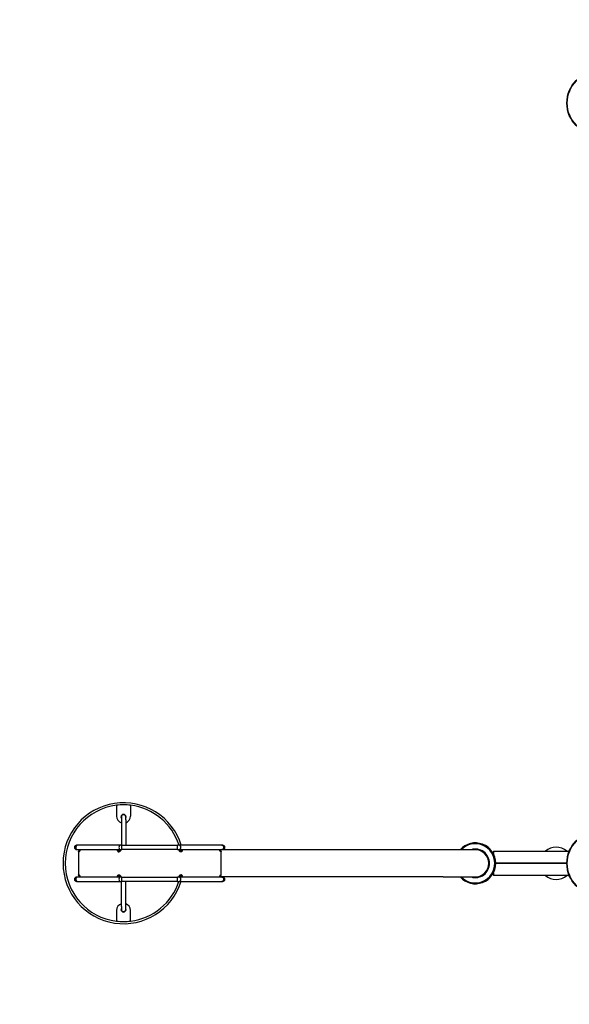
# Model space of a CAD drawing. Units: millimetres. Extents: x -4847 to 14868, y -2710 to 18153.
# Drawn here: x -2077 to -1054, y 5445 to 7276 of the extents above; entities that cross this region are included whole.
import ezdxf

# ---------------------------------------------------------------- set-up
doc = ezdxf.new("R2010")
doc.units = ezdxf.units.MM
doc.header["$LTSCALE"] = 700
for name, color, linetype in [('HAGS-Dim Plan', 7, 'Continuous'), ('HAGS-EN1176 Falling Space', 30, 'Continuous'), ('HAGS-Plan', 7, 'Continuous')]:
    doc.layers.add(name, color=color, linetype=linetype)
doc.styles.get("Standard").update_dxf_attribs({"font": 'arial.ttf', "height": 300})
doc.dimstyles.new('HAGS - Dim Plan', dxfattribs={"dimtxt": 300, "dimasz": 200, "dimexe": 1.25, "dimexo": 0.625, "dimgap": 150, "dimtad": 0, "dimlfac": 0.001, "dimrnd": 0.05, "dimzin": 1, "dimdsep": 46, "dimtxsty": 'Standard', "dimcen": 0.1, "dimse1": 1, "dimse2": 1, "dimclrd": 1, "dimadec": 0, "dimazin": 0, "dimtfac": 1, "dimtmove": 0, "dimatfit": 3, "dimfxl": 1, "dimarcsym": 0})

# ---------------------------------------------------------------- blocks, each defined once
blk = doc.blocks.new('*D350')
at = {"layer": 'Defpoints', "color": 0, "transparency": 16777216}
for p in [(-3962.1, 15293.2), (12999.5, 15293.2), (73.4, -704.8)]:
    blk.add_point(p, dxfattribs=at)
at = {"layer": 'HAGS-Dim Plan', "color": 1, "lineweight": -2, "transparency": 16777216}
for p, q in [((-3962.1, 15093.2), (-3962.1, 8106.8)), ((-3962.1, -504.8), (-3962.1, 6481.6))]:
    blk.add_line(p, q, dxfattribs=at)
at = {"layer": 'HAGS-Dim Plan', "color": 1, "transparency": 16777216}
for points in [[(-3995.5, 15093.2), (-3928.8, 15093.2), (-3962.1, 15293.2)], [(-3995.5, -504.8), (-3928.8, -504.8), (-3962.1, -704.8)]]:
    blk.add_solid(points, dxfattribs=at)
at = {"layer": 'HAGS-Dim Plan', "color": 0, "transparency": 16777216, "insert": (-3962.1, 7294.2), "char_height": 300, "attachment_point": 5, "rotation": 90}
blk.add_mtext('16.00m', dxfattribs=at)
blk = doc.blocks.new('*D351')
at = {"layer": 'Defpoints', "color": 0, "transparency": 16777216}
for p in [(-4650.4, 16818.4), (12994.3, 16818.4), (6994.3, -2199.6)]:
    blk.add_point(p, dxfattribs=at)
at = {"layer": 'HAGS-Dim Plan', "color": 1, "lineweight": -2, "transparency": 16777216}
for p, q in [((-4650.4, 16618.4), (-4650.4, 8122)), ((-4650.4, -1999.6), (-4650.4, 6496.8))]:
    blk.add_line(p, q, dxfattribs=at)
at = {"layer": 'HAGS-Dim Plan', "color": 1, "transparency": 16777216}
for points in [[(-4683.8, 16618.4), (-4617.1, 16618.4), (-4650.4, 16818.4)], [(-4683.8, -1999.6), (-4617.1, -1999.6), (-4650.4, -2199.6)]]:
    blk.add_solid(points, dxfattribs=at)
at = {"layer": 'HAGS-Dim Plan', "color": 0, "transparency": 16777216, "insert": (-4650.4, 7309.4), "char_height": 300, "attachment_point": 5, "rotation": 90}
blk.add_mtext('19.00m', dxfattribs=at)
blk = doc.blocks.new('*D352')
at = {"layer": 'Defpoints', "color": 0, "transparency": 16777216}
for p in [(13335.4, 17396), (13335.4, 14732.2), (-1996.4, 5708)]:
    blk.add_point(p, dxfattribs=at)
at = {"layer": 'HAGS-Dim Plan', "color": 1, "lineweight": -2, "transparency": 16777216}
for p, q in [((-1796.4, 17396), (4856.9, 17396)), ((13135.4, 17396), (6482.1, 17396))]:
    blk.add_line(p, q, dxfattribs=at)
at = {"layer": 'HAGS-Dim Plan', "color": 1, "transparency": 16777216}
for points in [[(-1796.4, 17429.4), (-1796.4, 17362.7), (-1996.4, 17396)], [(13135.4, 17429.4), (13135.4, 17362.7), (13335.4, 17396)]]:
    blk.add_solid(points, dxfattribs=at)
at = {"layer": 'HAGS-Dim Plan', "color": 0, "transparency": 16777216, "insert": (5669.5, 17396), "char_height": 300, "attachment_point": 5}
blk.add_mtext('15.35m', dxfattribs=at)
blk = doc.blocks.new('*D353')
at = {"layer": 'Defpoints', "color": 0, "transparency": 16777216}
for p in [(14867.6, 17956.1), (14867.6, 14727.3), (-3531.2, 5705.9)]:
    blk.add_point(p, dxfattribs=at)
at = {"layer": 'HAGS-Dim Plan', "color": 1, "lineweight": -2, "transparency": 16777216}
for p, q in [((-3331.2, 17956.1), (4855.6, 17956.1)), ((14667.6, 17956.1), (6480.8, 17956.1))]:
    blk.add_line(p, q, dxfattribs=at)
at = {"layer": 'HAGS-Dim Plan', "color": 1, "transparency": 16777216}
for points in [[(-3331.2, 17989.4), (-3331.2, 17922.7), (-3531.2, 17956.1)], [(14667.6, 17989.4), (14667.6, 17922.7), (14867.6, 17956.1)]]:
    blk.add_solid(points, dxfattribs=at)
at = {"layer": 'HAGS-Dim Plan', "color": 0, "transparency": 16777216, "insert": (5668.2, 17956.1), "char_height": 300, "attachment_point": 5}
blk.add_mtext('18.40m', dxfattribs=at)
blk = doc.blocks.new('Plan UP Buridos')
at = {"layer": 'HAGS-Plan'}
for p, q in [((-1896.8, 5814.8), (-1896.8, 5794.8)), ((-1870.8, 5814.8), (-1870.8, 5794.8)), ((-1887.8, 5793.2), (-1887.8, 5787.6)), ((-1887.8, 5787.6), (-1887.8, 5740.5)), ((-1879.8, 5787.6), (-1879.8, 5793.2)), ((-1879.8, 5787.6), (-1879.8, 5740.5)), ((-1969.6, 5740.5), (-1971.1, 5740.5)), ((-1969.6, 5740.5), (-1971.1, 5740.5)), ((-1971.1, 5732.5), (-1969.6, 5732.5)), ((-1971.1, 5732.5), (-1969.6, 5732.5)), ((-1890.3, 5740.5), (-1969.6, 5740.5)), ((-1890.3, 5740.5), (-1969.6, 5740.5)), ((-1969.6, 5732.5), (-1890.3, 5732.5)), ((-1969.6, 5732.5), (-1890.3, 5732.5)), ((-1963.7, 5732.5), (-1963.7, 5732.2)), ((-1963.4, 5732.5), (-1963.4, 5732.4)), ((-1892.6, 5732.5), (-1892.6, 5731)), ((-1891.5, 5732.5), (-1891.5, 5731)), ((-1890.6, 5732.5), (-1890.6, 5731)), ((-1887.1, 5740.5), (-1890.3, 5740.5)), ((-1887.1, 5740.5), (-1890.3, 5740.5)), ((-1890.3, 5732.5), (-1887.1, 5732.5)), ((-1890.3, 5732.5), (-1887.1, 5732.5)), ((-1887.1, 5740.5), (-1783.2, 5740.5)), ((-1887.1, 5740.5), (-1783.2, 5740.5)), ((-1887.1, 5732.5), (-1887.1, 5740.5)), ((-1887.1, 5732.5), (-1887.1, 5740.5)), ((-1783.2, 5732.5), (-1887.1, 5732.5)), ((-1783.2, 5732.5), (-1887.1, 5732.5)), ((-1779.9, 5740.5), (-1783.2, 5740.5)), ((-1779.9, 5740.5), (-1783.2, 5740.5)), ((-1783.2, 5732.5), (-1783.2, 5740.5)), ((-1783.2, 5732.5), (-1783.2, 5740.5)), ((-1783.2, 5732.5), (-1779.9, 5732.5)), ((-1783.2, 5732.5), (-1779.9, 5732.5)), ((-1700.6, 5740.5), (-1779.9, 5740.5)), ((-1700.6, 5740.5), (-1779.9, 5740.5)), ((-1779.9, 5732.5), (-1700.6, 5732.5)), ((-1779.9, 5732.5), (-1700.6, 5732.5)), ((-1779.8, 5732.5), (-1779.8, 5731)), ((-1779.1, 5732.5), (-1779.1, 5731)), ((-1778.1, 5732.5), (-1778.1, 5731)), ((-1289.1, 5732.4), (-1705.3, 5732.4)), ((-1699.1, 5740.5), (-1700.6, 5740.5)), ((-1699.1, 5740.5), (-1700.6, 5740.5)), ((-1700.6, 5732.5), (-1699.1, 5732.5)), ((-1700.6, 5732.5), (-1699.1, 5732.5)), ((-1229.4, 5732.4), (-1289.1, 5732.4)), ((-1967.5, 5728.5), (-1967.5, 5685.5)), ((-1967.3, 5728.8), (-1966.2, 5728.8)), ((-1893.7, 5728.6), (-1892.7, 5728.6)), ((-1891.5, 5731), (-1892.6, 5731)), ((-1891.5, 5731), (-1890.6, 5731)), ((-1889.8, 5731), (-1890.6, 5731)), ((-1779.1, 5731), (-1779.8, 5731)), ((-1779.1, 5731), (-1778.1, 5731)), ((-1777, 5731), (-1778.1, 5731)), ((-1775.3, 5729), (-1776.2, 5729)), ((-1702.4, 5729), (-1703.6, 5729)), ((-1702.3, 5728.7), (-1703.3, 5728.7)), ((-1702.2, 5685.5), (-1702.2, 5728.5)), ((-1204.8, 5717), (-1206, 5717)), ((-1195.7, 5729.5), (-1054.5, 5729.5)), ((-1195.7, 5729.5), (-1195.7, 5725)), ((-1206, 5697), (-1204.8, 5697)), ((-1191.2, 5707), (-1059, 5707)), ((-1059, 5707), (-1191.2, 5707)), ((-1969.6, 5681.5), (-1971.1, 5681.5)), ((-1969.6, 5681.5), (-1971.1, 5681.5)), ((-1890.3, 5681.5), (-1969.6, 5681.5)), ((-1890.3, 5681.5), (-1969.6, 5681.5)), ((-1967.3, 5685.2), (-1966.2, 5685.2)), ((-1967.3, 5685), (-1966, 5685)), ((-1963.4, 5681.5), (-1963.4, 5681.6)), ((-1894.3, 5685), (-1893.4, 5685)), ((-1892.6, 5683), (-1891.5, 5683)), ((-1891.5, 5683), (-1890.6, 5683)), ((-1891.5, 5681.5), (-1891.5, 5683)), ((-1890.6, 5681.5), (-1890.6, 5683)), ((-1890.6, 5683), (-1889.8, 5683)), ((-1887.1, 5681.5), (-1890.3, 5681.5)), ((-1887.1, 5681.5), (-1890.3, 5681.5)), ((-1889.8, 5681.5), (-1889.8, 5683)), ((-1887.1, 5681.5), (-1783.2, 5681.5)), ((-1887.1, 5681.5), (-1783.2, 5681.5)), ((-1887.1, 5673.5), (-1887.1, 5681.5)), ((-1887.1, 5673.5), (-1887.1, 5681.5)), ((-1779.9, 5681.5), (-1783.2, 5681.5)), ((-1779.9, 5681.5), (-1783.2, 5681.5)), ((-1783.2, 5673.5), (-1783.2, 5681.5)), ((-1783.2, 5673.5), (-1783.2, 5681.5)), ((-1700.6, 5681.5), (-1779.9, 5681.5)), ((-1700.6, 5681.5), (-1779.9, 5681.5)), ((-1779.8, 5683), (-1779.1, 5683)), ((-1779.1, 5681.5), (-1779.1, 5683)), ((-1779.1, 5683), (-1778.1, 5683)), ((-1778.1, 5681.5), (-1778.1, 5683)), ((-1778.1, 5683), (-1777, 5683)), ((-1777, 5681.5), (-1777, 5683)), ((-1775.9, 5685.5), (-1776.9, 5685.5)), ((-1706.3, 5681.5), (-1706.3, 5681.5)), ((-1706, 5681.5), (-1706, 5681.7)), ((-1289.1, 5681.6), (-1705.3, 5681.6)), ((-1702.3, 5685.3), (-1703.2, 5685.3)), ((-1699.1, 5681.5), (-1700.6, 5681.5)), ((-1699.1, 5681.5), (-1700.6, 5681.5)), ((-1289.1, 5681.6), (-1229.4, 5681.6)), ((-1195.7, 5689), (-1195.7, 5684.5)), ((-1054.5, 5684.5), (-1195.7, 5684.5)), ((-1971.1, 5673.5), (-1969.6, 5673.5)), ((-1971.1, 5673.5), (-1969.6, 5673.5)), ((-1969.6, 5673.5), (-1890.3, 5673.5)), ((-1969.6, 5673.5), (-1890.3, 5673.5)), ((-1890.3, 5673.5), (-1887.1, 5673.5)), ((-1890.3, 5673.5), (-1887.1, 5673.5)), ((-1887.8, 5626.7), (-1887.8, 5673.5)), ((-1783.2, 5673.5), (-1887.1, 5673.5)), ((-1783.2, 5673.5), (-1887.1, 5673.5)), ((-1879.8, 5626.7), (-1879.8, 5673.5)), ((-1783.2, 5673.5), (-1779.9, 5673.5)), ((-1783.2, 5673.5), (-1779.9, 5673.5)), ((-1779.9, 5673.5), (-1700.6, 5673.5)), ((-1779.9, 5673.5), (-1700.6, 5673.5)), ((-1700.6, 5673.5), (-1699.1, 5673.5)), ((-1700.6, 5673.5), (-1699.1, 5673.5)), ((-1887.8, 5626.7), (-1887.8, 5621.2)), ((-1879.8, 5621.2), (-1879.8, 5626.7)), ((-1896.8, 5619.5), (-1896.8, 5599.5)), ((-1870.8, 5599.5), (-1870.8, 5619.5))]:
    blk.add_line(p, q, dxfattribs=at)
for centre, radius in [((-1000, 7121), 59), ((-1000, 7121), 59), ((-1000, 7121), 58.3), ((-1000, 7121), 58.3), ((-1000, 5707), 59), ((-1000, 5707), 59), ((-1000, 5707), 58.3), ((-1000, 5707), 58.3)]:
    blk.add_circle(centre, radius, dxfattribs=at)
for centre, radius, start, end in [((-1883.8, 5707.2), 112.5, 17.2292, 180), ((-1883.8, 5707.2), 108.5, 96.8834, 180), ((-1883.8, 5707.2), 108.5, 83.1166, 96.8834), ((-1883.8, 5707.2), 108.5, 17.8856, 83.1166), ((-1883.8, 5794.8), 13, 180, 252.0798), ((-1883.8, 5793.2), 4.75, 0, 180), ((-1883.8, 5793.2), 4.75, 180, 212.6369), ((-1883.8, 5793.2), 4, 90, 180), ((-1883.8, 5793.2), 4, 0, 90), ((-1883.8, 5794.8), 13, 287.9202, 0), ((-1883.8, 5793.2), 4.75, 327.3631, 0), ((-1971.1, 5736.5), 4, 90, 270), ((-1971.1, 5736.5), 4, 90, 270), ((-1699.1, 5736.5), 4, 270, 90), ((-1229.2, 5707), 38, 0, 138.1223), ((-1229.4, 5707), 37.5, 0, 137.3644), ((-1229.4, 5707), 36.5, 0, 135.9018), ((-1229.4, 5707), 26.5, 0, 106.5663), ((-1229.4, 5707), 25.4, 0, 90), ((-1079, 5707), 30, 48.5904, 131.4096), ((-1892.3, 5731.4), 3, 286.9749, 306.8699), ((-1777.3, 5731.4), 3, 233.1301, 251.713), ((-1883.8, 5707.2), 112.5, 180, 342.5973), ((-1883.8, 5707.2), 108.5, 180, 263.1166), ((-1229.2, 5707), 38, 221.8777, 0), ((-1229.4, 5707), 37.5, 222.6356, 0), ((-1229.4, 5707), 36.5, 224.0982, 0), ((-1229.4, 5707), 26.5, 253.4337, 0), ((-1229.4, 5707), 25.4, 270, 0), ((-1971.1, 5677.5), 4, 90, 270), ((-1971.1, 5677.5), 4, 90, 270), ((-1892.3, 5682.6), 3, 53.1301, 73.2738), ((-1777.3, 5682.6), 3, 108.538, 126.8699), ((-1699.1, 5677.5), 4, 270, 90), ((-1079, 5707), 30, 228.5904, 311.4096), ((-1883.8, 5707.2), 108.5, 276.8834, 341.9339), ((-1883.8, 5619.5), 13, 107.9202, 180), ((-1883.8, 5621.2), 4.75, 147.3631, 180), ((-1883.8, 5619.5), 13, 0, 72.0798), ((-1883.8, 5621.2), 4.75, 0, 32.6369), ((-1883.8, 5621.2), 4.75, 180, 0), ((-1883.8, 5621.2), 4, 180, 270), ((-1883.8, 5621.2), 4, 270, 0), ((-1883.8, 5707.2), 108.5, 263.1166, 276.8834)]:
    blk.add_arc(centre, radius, start, end, dxfattribs=at)
for centre, major_axis, ratio, start_param, end_param in [((-1969.6, 5736.5), (0, 4), 0.756196, 0, 3.141593), ((-1969.6, 5736.5), (0, 4), 0.756196, 0, 3.141593), ((-1890.3, 5736.5), (0, 4), 0.545818, 0, 3.141593), ((-1890.3, 5736.5), (0, 4), 0.545818, 0, 3.141593), ((-1967.3, 5731.4), (0, 3), 0.75471, -2.647022, -2.498092), ((-1893, 5731.4), (0, -3), 0.75471, -0.643501, -0.326853), ((-1892, 5731.4), (0, -3), 0.75471, -0.643501, -0.326853), ((-1777.6, 5731.4), (0, -3), 0.75471, 0.303896, 0.643501), ((-1776.6, 5731.4), (0, -3), 0.75471, 0.303896, 0.643501), ((-1702.3, 5731.4), (0, -3), 0.75471, -0.643501, -0.516989), ((-1702, 5731.4), (0, -3), 0.252799, -0.643501, -0.474964), ((-1969.6, 5677.5), (0, 4), 0.756196, 0, 3.141593), ((-1969.6, 5677.5), (0, 4), 0.756196, 0, 3.141593), ((-1967.7, 5682.6), (0, 3), 0.255446, -0.643501, -0.504554), ((-1967.3, 5682.6), (0, 3), 0.75471, -0.643501, -0.489856), ((-1893, 5682.6), (0, 3), 0.75471, 0.331244, 0.643501), ((-1892, 5682.6), (0, 3), 0.75471, 0.331244, 0.643501), ((-1890.3, 5677.5), (0, 4), 0.545818, 0, 3.141593), ((-1890.3, 5677.5), (0, 4), 0.545818, 0, 3.141593), ((-1777.6, 5682.6), (0, 3), 0.75471, -0.643501, -0.299545), ((-1776.6, 5682.6), (0, 3), 0.75471, -0.643501, -0.299545), ((-1702.3, 5682.6), (0, -3), 0.75471, -2.619817, -2.498092)]:
    blk.add_ellipse(centre, major_axis=major_axis, ratio=ratio, start_param=start_param, end_param=end_param, dxfattribs=at)
at = {"layer": 'HAGS-Plan', "extrusion": (0, 0, -1)}
for centre, major_axis, ratio, start_param, end_param in [((-1779.9, 5736.5), (0, 4), 0.545818, 0, 3.141593), ((-1779.9, 5736.5), (0, 4), 0.545818, 0, 3.141593), ((-1700.6, 5736.5), (0, 4), 0.756196, 0, 3.141593), ((-1700.6, 5736.5), (0, 4), 0.756196, 0, 3.141593), ((-1967.7, 5731.4), (0, -3), 0.255446, -0.643501, -0.499813), ((-1779.9, 5677.5), (0, 4), 0.545818, 0, 3.141593), ((-1779.9, 5677.5), (0, 4), 0.545818, 0, 3.141593), ((-1702, 5682.6), (0, 3), 0.252799, -0.643501, -0.470297), ((-1700.6, 5677.5), (0, 4), 0.756196, 0, 3.141593), ((-1700.6, 5677.5), (0, 4), 0.756196, 0, 3.141593)]:
    blk.add_ellipse(centre, major_axis=major_axis, ratio=ratio, start_param=start_param, end_param=end_param, dxfattribs=at)
at = {"layer": 'HAGS-Plan'}
for points, knots in [([(-1967.3, 5729), (-1967.2, 5729.3), (-1967.1, 5729.7), (-1966.9, 5730.1), (-1966.7, 5730.5), (-1966.4, 5731), (-1966.1, 5731.4), (-1966, 5731.5), (-1965.9, 5731.5), (-1965.8, 5731.6), (-1965.7, 5731.7), (-1965.7, 5731.7), (-1965.6, 5731.8), (-1965.6, 5731.8), (-1965.6, 5731.8), (-1965.6, 5731.8), (-1965.6, 5731.8), (-1965.6, 5731.8), (-1965.6, 5731.8), (-1965.6, 5731.8), (-1965.5, 5731.8), (-1965.5, 5731.9), (-1965.4, 5732), (-1965.2, 5732.1), (-1965, 5732.2), (-1964.8, 5732.3), (-1964.6, 5732.3), (-1964.4, 5732.4), (-1964.3, 5732.4), (-1964.2, 5732.5), (-1964.1, 5732.5)], [0, 0, 0, 0, 0.25, 0.25, 0.25, 0.5, 0.5, 0.5, 0.5625, 0.5625, 0.5625, 0.59375, 0.59375, 0.59375, 0.6015625, 0.6015625, 0.6015625, 0.609375, 0.609375, 0.609375, 0.625, 0.625, 0.625, 0.75, 0.75, 0.75, 0.875, 0.875, 0.875, 0.9293329, 0.9293329, 0.9293329, 0.9293329]), ([(-1963.3, 5732.5), (-1963.4, 5732.4), (-1963.6, 5732.3), (-1963.7, 5732.2), (-1963.9, 5732), (-1964.2, 5731.8), (-1964.4, 5731.4), (-1964.7, 5731.1), (-1964.9, 5730.7), (-1965.2, 5730.3), (-1965.5, 5729.9), (-1965.7, 5729.4), (-1966, 5729)], [0.0819787, 0.0819787, 0.0819787, 0.0819787, 0.25, 0.25, 0.25, 0.5, 0.5, 0.5, 0.75, 0.75, 0.75, 1, 1, 1, 1]), ([(-1894.4, 5729), (-1894.6, 5729.3), (-1894.8, 5729.7), (-1894.8, 5730.1), (-1894.9, 5730.5), (-1894.8, 5731), (-1894.6, 5731.4), (-1894.6, 5731.5), (-1894.5, 5731.5), (-1894.5, 5731.6), (-1894.4, 5731.7), (-1894.4, 5731.7), (-1894.4, 5731.8), (-1894.4, 5731.8), (-1894.4, 5731.8), (-1894.3, 5731.8), (-1894.3, 5731.8), (-1894.3, 5731.8), (-1894.3, 5731.8), (-1894.3, 5731.8), (-1894.3, 5731.8), (-1894.3, 5731.9), (-1894.2, 5732), (-1894, 5732.1), (-1893.9, 5732.2), (-1893.7, 5732.3), (-1893.5, 5732.3), (-1893.3, 5732.4), (-1893.2, 5732.4), (-1893.1, 5732.5), (-1893, 5732.5)], [0, 0, 0, 0, 0.25, 0.25, 0.25, 0.5, 0.5, 0.5, 0.5625, 0.5625, 0.5625, 0.59375, 0.59375, 0.59375, 0.6015625, 0.6015625, 0.6015625, 0.609375, 0.609375, 0.609375, 0.625, 0.625, 0.625, 0.75, 0.75, 0.75, 0.875, 0.875, 0.875, 0.9293329, 0.9293329, 0.9293329, 0.9293329]), ([(-1889.6, 5732.5), (-1889.5, 5732.4), (-1889.4, 5732.3), (-1889.3, 5732.2), (-1889.3, 5732), (-1889.2, 5731.8), (-1889.3, 5731.4), (-1889.4, 5731.1), (-1889.5, 5730.7), (-1889.7, 5730.3), (-1889.9, 5729.9), (-1890.2, 5729.4), (-1890.5, 5729)], [0.0819787, 0.0819787, 0.0819787, 0.0819787, 0.25, 0.25, 0.25, 0.5, 0.5, 0.5, 0.75, 0.75, 0.75, 1, 1, 1, 1]), ([(-1779.1, 5729), (-1779.4, 5729.3), (-1779.7, 5729.7), (-1779.9, 5730.1), (-1780.1, 5730.5), (-1780.2, 5731), (-1780.3, 5731.4), (-1780.3, 5731.5), (-1780.3, 5731.5), (-1780.3, 5731.6), (-1780.3, 5731.7), (-1780.3, 5731.7), (-1780.3, 5731.8), (-1780.3, 5731.8), (-1780.3, 5731.8), (-1780.3, 5731.8), (-1780.3, 5731.8), (-1780.3, 5731.8), (-1780.3, 5731.8), (-1780.3, 5731.8), (-1780.3, 5731.8), (-1780.3, 5731.9), (-1780.3, 5732), (-1780.3, 5732.1), (-1780.2, 5732.2), (-1780.2, 5732.3), (-1780.1, 5732.3), (-1780.1, 5732.4), (-1780, 5732.4), (-1780, 5732.5), (-1780, 5732.5)], [0, 0, 0, 0, 0.25, 0.25, 0.25, 0.5, 0.5, 0.5, 0.5625, 0.5625, 0.5625, 0.59375, 0.59375, 0.59375, 0.6015625, 0.6015625, 0.6015625, 0.609375, 0.609375, 0.609375, 0.625, 0.625, 0.625, 0.75, 0.75, 0.75, 0.875, 0.875, 0.875, 0.9293329, 0.9293329, 0.9293329, 0.9293329]), ([(-1776.6, 5732.5), (-1776.3, 5732.4), (-1776, 5732.3), (-1775.8, 5732.2), (-1775.4, 5732), (-1775.2, 5731.8), (-1775, 5731.4), (-1774.8, 5731.1), (-1774.8, 5730.7), (-1774.8, 5730.3), (-1774.9, 5729.9), (-1775, 5729.4), (-1775.3, 5729)], [0.0819787, 0.0819787, 0.0819787, 0.0819787, 0.25, 0.25, 0.25, 0.5, 0.5, 0.5, 0.75, 0.75, 0.75, 1, 1, 1, 1]), ([(-1703.6, 5729), (-1703.9, 5729.3), (-1704.1, 5729.7), (-1704.4, 5730.1), (-1704.6, 5730.5), (-1704.8, 5731), (-1705.1, 5731.4), (-1705.2, 5731.5), (-1705.3, 5731.5), (-1705.3, 5731.6), (-1705.4, 5731.7), (-1705.4, 5731.7), (-1705.4, 5731.8), (-1705.4, 5731.8), (-1705.5, 5731.8), (-1705.5, 5731.8), (-1705.5, 5731.8), (-1705.5, 5731.8), (-1705.5, 5731.8), (-1705.5, 5731.8), (-1705.5, 5731.8), (-1705.5, 5731.9), (-1705.6, 5732), (-1705.7, 5732.1), (-1705.8, 5732.2), (-1705.9, 5732.3), (-1706, 5732.3), (-1706.1, 5732.4), (-1706.2, 5732.4), (-1706.2, 5732.5), (-1706.3, 5732.5)], [0, 0, 0, 0, 0.25, 0.25, 0.25, 0.5, 0.5, 0.5, 0.5625, 0.5625, 0.5625, 0.59375, 0.59375, 0.59375, 0.6015625, 0.6015625, 0.6015625, 0.609375, 0.609375, 0.609375, 0.625, 0.625, 0.625, 0.75, 0.75, 0.75, 0.875, 0.875, 0.875, 0.9293329, 0.9293329, 0.9293329, 0.9293329]), ([(-1705.6, 5732.5), (-1705.3, 5732.4), (-1705, 5732.3), (-1704.8, 5732.2), (-1704.4, 5732), (-1704, 5731.8), (-1703.7, 5731.4), (-1703.4, 5731.1), (-1703.1, 5730.7), (-1702.9, 5730.3), (-1702.7, 5729.9), (-1702.5, 5729.4), (-1702.4, 5729)], [0.0819787, 0.0819787, 0.0819787, 0.0819787, 0.25, 0.25, 0.25, 0.5, 0.5, 0.5, 0.75, 0.75, 0.75, 1, 1, 1, 1]), ([(-1966.3, 5728.8), (-1966.4, 5728.7), (-1966.5, 5728.7), (-1966.6, 5728.6), (-1966.7, 5728.6), (-1966.9, 5728.5), (-1967.1, 5728.4), (-1967.2, 5728.4), (-1967.3, 5728.4), (-1967.3, 5728.4), (-1967.4, 5728.4), (-1967.4, 5728.4), (-1967.5, 5728.5), (-1967.5, 5728.6), (-1967.4, 5728.6), (-1967.4, 5728.7), (-1967.4, 5728.7), (-1967.3, 5728.8)], [-0.3130232, -0.3130232, -0.3130232, -0.3130232, -0.2892768, -0.2892768, -0.2673092, -0.2673092, -0.2284715, -0.2284715, -0.199379, -0.199379, -0.1600937, -0.1600937, -0.088293, -0.088293, -0.0462522, -0.0462522, 0, 0, 0, 0]), ([(-1893.4, 5729), (-1893.6, 5729.2), (-1893.8, 5729.4), (-1894, 5729.9), (-1894, 5730.1), (-1893.9, 5730.4), (-1893.9, 5730.5), (-1893.8, 5730.5), (-1893.8, 5730.6), (-1893.8, 5730.6), (-1893.8, 5730.6), (-1893.8, 5730.6), (-1893.7, 5730.6), (-1893.7, 5730.6), (-1893.7, 5730.6), (-1893.7, 5730.7), (-1893.6, 5730.8), (-1893.3, 5730.9), (-1893, 5731), (-1892.6, 5731)], [0, 0, 0, 0, 0.25, 0.25, 0.5, 0.5, 0.5625, 0.5625, 0.59375, 0.59375, 0.601562, 0.601562, 0.609375, 0.609375, 0.625, 0.625, 0.75, 0.75, 1, 1, 1, 1]), ([(-1891.4, 5728.5), (-1891.8, 5728.5), (-1892.2, 5728.4), (-1892.6, 5728.4), (-1893, 5728.4), (-1893.4, 5728.5), (-1893.7, 5728.6)], [0, 0, 0, 0, 0.5, 0.5, 0.5, 1, 1, 1, 1]), ([(-1892.2, 5728.4), (-1892.3, 5728.4), (-1892.4, 5728.5), (-1892.5, 5728.5), (-1892.6, 5728.5), (-1892.7, 5728.6)], [-0.06133926, -0.06133926, -0.06133926, -0.06133926, -0.03853139, -0.03853139, 0, 0, 0, 0]), ([(-1889.8, 5731), (-1889.7, 5731), (-1889.6, 5731), (-1889.5, 5731), (-1889.5, 5730.9), (-1889.4, 5730.9)], [-0.37436905, -0.37436905, -0.37436905, -0.37436905, -0.33442451, -0.33442451, -0.30922629, -0.30922629, -0.30922629, -0.30922629]), ([(-1775.9, 5728.5), (-1776.2, 5728.5), (-1776.6, 5728.4), (-1777, 5728.4), (-1777.4, 5728.4), (-1777.8, 5728.5), (-1778.2, 5728.6)], [0, 0, 0, 0, 0.5, 0.5, 0.5, 1, 1, 1, 1]), ([(-1776.9, 5728.5), (-1777, 5728.5), (-1777.1, 5728.5), (-1777.2, 5728.5), (-1777.3, 5728.4), (-1777.3, 5728.4)], [-0.14567361, -0.14567361, -0.14567361, -0.14567361, -0.11053346, -0.11053346, -0.09898951, -0.09898951, -0.09898951, -0.09898951]), ([(-1777, 5731), (-1776.9, 5731), (-1776.8, 5731), (-1776.5, 5731), (-1776.4, 5730.9), (-1776.2, 5730.8), (-1776, 5730.8), (-1775.8, 5730.6), (-1775.8, 5730.5), (-1775.7, 5730.3), (-1775.7, 5730.1), (-1775.7, 5729.9), (-1775.7, 5729.8), (-1775.8, 5729.6), (-1775.8, 5729.5), (-1776, 5729.3), (-1776.1, 5729.1), (-1776.2, 5729)], [-0.374369, -0.374369, -0.374369, -0.374369, -0.3344245, -0.3344245, -0.2981055, -0.2981055, -0.2484726, -0.2484726, -0.1995274, -0.1995274, -0.1479864, -0.1479864, -0.1145172, -0.1145172, -0.0611131, -0.0611131, 0, 0, 0, 0]), ([(-1702.3, 5728.7), (-1702.3, 5728.7), (-1702.2, 5728.6), (-1702.2, 5728.6), (-1702.2, 5728.5), (-1702.2, 5728.5), (-1702.2, 5728.4), (-1702.3, 5728.4), (-1702.3, 5728.4), (-1702.4, 5728.4), (-1702.4, 5728.4), (-1702.6, 5728.5), (-1702.7, 5728.5), (-1702.9, 5728.6), (-1703, 5728.6), (-1703.2, 5728.7), (-1703.3, 5728.7), (-1703.4, 5728.8)], [-0.3113305, -0.3113305, -0.3113305, -0.3113305, -0.2878339, -0.2878339, -0.2661009, -0.2661009, -0.2276872, -0.2276872, -0.1988635, -0.1988635, -0.1596664, -0.1596664, -0.0880532, -0.0880532, -0.0461243, -0.0461243, 0, 0, 0, 0]), ([(-1967.3, 5685.2), (-1967.4, 5685.3), (-1967.4, 5685.3), (-1967.4, 5685.4), (-1967.5, 5685.4), (-1967.5, 5685.5), (-1967.4, 5685.6), (-1967.4, 5685.6), (-1967.3, 5685.6), (-1967.3, 5685.6), (-1967.2, 5685.6), (-1967.1, 5685.6), (-1967, 5685.5), (-1966.7, 5685.4), (-1966.7, 5685.4), (-1966.5, 5685.3), (-1966.4, 5685.3), (-1966.3, 5685.2)], [-0.3133022, -0.3133022, -0.3133022, -0.3133022, -0.2895148, -0.2895148, -0.2675033, -0.2675033, -0.2285696, -0.2285696, -0.1993976, -0.1993976, -0.1601266, -0.1601266, -0.0883199, -0.0883199, -0.046269, -0.046269, 0, 0, 0, 0]), ([(-1964, 5681.5), (-1964.3, 5681.6), (-1964.6, 5681.6), (-1964.9, 5681.8), (-1965.3, 5682), (-1965.7, 5682.2), (-1966, 5682.6), (-1966.3, 5682.9), (-1966.6, 5683.3), (-1966.8, 5683.7), (-1967, 5684.1), (-1967.2, 5684.6), (-1967.3, 5685)], [0.0617982, 0.0617982, 0.0617982, 0.0617982, 0.25, 0.25, 0.25, 0.5, 0.5, 0.5, 0.75, 0.75, 0.75, 1, 1, 1, 1]), ([(-1966, 5685), (-1965.7, 5684.7), (-1965.5, 5684.3), (-1965.2, 5683.9), (-1965, 5683.5), (-1964.8, 5683), (-1964.5, 5682.6), (-1964.4, 5682.5), (-1964.3, 5682.5), (-1964.3, 5682.4), (-1964.2, 5682.3), (-1964.2, 5682.3), (-1964.2, 5682.2), (-1964.2, 5682.2), (-1964.1, 5682.2), (-1964.1, 5682.2), (-1964.1, 5682.2), (-1964.1, 5682.2), (-1964.1, 5682.2), (-1964.1, 5682.2), (-1964.1, 5682.2), (-1964.1, 5682.1), (-1964, 5682), (-1963.9, 5681.9), (-1963.8, 5681.8), (-1963.7, 5681.7), (-1963.6, 5681.7), (-1963.5, 5681.6), (-1963.4, 5681.6), (-1963.3, 5681.5), (-1963.3, 5681.5)], [0, 0, 0, 0, 0.25, 0.25, 0.25, 0.5, 0.5, 0.5, 0.5625, 0.5625, 0.5625, 0.59375, 0.59375, 0.59375, 0.6015625, 0.6015625, 0.6015625, 0.609375, 0.609375, 0.609375, 0.625, 0.625, 0.625, 0.75, 0.75, 0.75, 0.875, 0.875, 0.875, 0.9470357, 0.9470357, 0.9470357, 0.9470357]), ([(-1892.9, 5681.5), (-1893.3, 5681.6), (-1893.6, 5681.6), (-1893.8, 5681.8), (-1894.2, 5682), (-1894.4, 5682.2), (-1894.6, 5682.6), (-1894.8, 5682.9), (-1894.8, 5683.3), (-1894.8, 5683.7), (-1894.7, 5684.1), (-1894.6, 5684.6), (-1894.3, 5685)], [0.0617982, 0.0617982, 0.0617982, 0.0617982, 0.25, 0.25, 0.25, 0.5, 0.5, 0.5, 0.75, 0.75, 0.75, 1, 1, 1, 1]), ([(-1892.6, 5683), (-1892.7, 5683), (-1892.8, 5683), (-1893.1, 5683), (-1893.2, 5683.1), (-1893.4, 5683.2), (-1893.6, 5683.2), (-1893.8, 5683.4), (-1893.8, 5683.5), (-1893.9, 5683.7), (-1894, 5683.9), (-1893.9, 5684.1), (-1893.9, 5684.2), (-1893.8, 5684.4), (-1893.8, 5684.5), (-1893.6, 5684.7), (-1893.5, 5684.9), (-1893.4, 5685)], [-0.374369, -0.374369, -0.374369, -0.374369, -0.3344245, -0.3344245, -0.2981055, -0.2981055, -0.2484726, -0.2484726, -0.1995274, -0.1995274, -0.1479864, -0.1479864, -0.1145172, -0.1145172, -0.0611131, -0.0611131, 0, 0, 0, 0]), ([(-1893.7, 5685.4), (-1893.4, 5685.5), (-1893.1, 5685.6), (-1892.7, 5685.6), (-1892.3, 5685.6), (-1891.9, 5685.5), (-1891.4, 5685.5)], [0, 0, 0, 0, 0.5, 0.5, 0.5, 1, 1, 1, 1]), ([(-1892.7, 5685.4), (-1892.7, 5685.5), (-1892.6, 5685.5), (-1892.4, 5685.5), (-1892.3, 5685.5), (-1892.3, 5685.6)], [-0.1457118, -0.1457118, -0.1457118, -0.1457118, -0.11036508, -0.11036508, -0.08772082, -0.08772082, -0.08772082, -0.08772082]), ([(-1890.5, 5685), (-1890.2, 5684.7), (-1889.9, 5684.3), (-1889.7, 5683.9), (-1889.5, 5683.5), (-1889.4, 5683), (-1889.3, 5682.6), (-1889.3, 5682.5), (-1889.3, 5682.5), (-1889.3, 5682.4), (-1889.3, 5682.3), (-1889.3, 5682.3), (-1889.3, 5682.2), (-1889.3, 5682.2), (-1889.3, 5682.2), (-1889.3, 5682.2), (-1889.3, 5682.2), (-1889.3, 5682.2), (-1889.3, 5682.2), (-1889.3, 5682.2), (-1889.3, 5682.2), (-1889.3, 5682.1), (-1889.3, 5682), (-1889.3, 5681.9), (-1889.3, 5681.8), (-1889.4, 5681.7), (-1889.4, 5681.7), (-1889.5, 5681.6), (-1889.5, 5681.6), (-1889.6, 5681.5), (-1889.6, 5681.5)], [0, 0, 0, 0, 0.25, 0.25, 0.25, 0.5, 0.5, 0.5, 0.5625, 0.5625, 0.5625, 0.59375, 0.59375, 0.59375, 0.6015625, 0.6015625, 0.6015625, 0.609375, 0.609375, 0.609375, 0.625, 0.625, 0.625, 0.75, 0.75, 0.75, 0.875, 0.875, 0.875, 0.9470357, 0.9470357, 0.9470357, 0.9470357]), ([(-1780, 5681.5), (-1780.1, 5681.6), (-1780.2, 5681.6), (-1780.3, 5681.8), (-1780.3, 5682), (-1780.3, 5682.2), (-1780.3, 5682.6), (-1780.2, 5682.9), (-1780.1, 5683.3), (-1779.9, 5683.7), (-1779.7, 5684.1), (-1779.4, 5684.6), (-1779.1, 5685)], [0.0617982, 0.0617982, 0.0617982, 0.0617982, 0.25, 0.25, 0.25, 0.5, 0.5, 0.5, 0.75, 0.75, 0.75, 1, 1, 1, 1]), ([(-1779.8, 5683), (-1779.9, 5683), (-1780, 5683), (-1780.1, 5683), (-1780.1, 5683.1), (-1780.2, 5683.1)], [-0.37436905, -0.37436905, -0.37436905, -0.37436905, -0.33442451, -0.33442451, -0.30922629, -0.30922629, -0.30922629, -0.30922629]), ([(-1778.2, 5685.4), (-1777.8, 5685.5), (-1777.4, 5685.6), (-1777.1, 5685.6), (-1776.7, 5685.6), (-1776.3, 5685.5), (-1775.9, 5685.5)], [0, 0, 0, 0, 0.5, 0.5, 0.5, 1, 1, 1, 1]), ([(-1777.3, 5685.6), (-1777.3, 5685.5), (-1777.3, 5685.5), (-1777.1, 5685.5), (-1777, 5685.5), (-1776.9, 5685.5)], [-0.05003911, -0.05003911, -0.05003911, -0.05003911, -0.03833395, -0.03833395, 0, 0, 0, 0]), ([(-1776.2, 5685), (-1776, 5684.8), (-1775.8, 5684.6), (-1775.6, 5684.1), (-1775.6, 5683.9), (-1775.7, 5683.6), (-1775.7, 5683.5), (-1775.8, 5683.5), (-1775.8, 5683.4), (-1775.8, 5683.4), (-1775.8, 5683.4), (-1775.9, 5683.4), (-1775.9, 5683.4), (-1775.9, 5683.4), (-1775.9, 5683.4), (-1775.9, 5683.3), (-1776, 5683.2), (-1776.3, 5683.1), (-1776.6, 5683), (-1777, 5683)], [0, 0, 0, 0, 0.25, 0.25, 0.5, 0.5, 0.5625, 0.5625, 0.59375, 0.59375, 0.601562, 0.601562, 0.609375, 0.609375, 0.625, 0.625, 0.75, 0.75, 1, 1, 1, 1]), ([(-1775.3, 5685), (-1775, 5684.7), (-1774.8, 5684.3), (-1774.8, 5683.9), (-1774.7, 5683.5), (-1774.8, 5683), (-1775, 5682.6), (-1775, 5682.5), (-1775.1, 5682.5), (-1775.1, 5682.4), (-1775.2, 5682.3), (-1775.2, 5682.3), (-1775.2, 5682.2), (-1775.2, 5682.2), (-1775.2, 5682.2), (-1775.3, 5682.2), (-1775.3, 5682.2), (-1775.3, 5682.2), (-1775.3, 5682.2), (-1775.3, 5682.2), (-1775.3, 5682.2), (-1775.3, 5682.1), (-1775.4, 5682), (-1775.6, 5681.9), (-1775.7, 5681.8), (-1775.9, 5681.7), (-1776.1, 5681.7), (-1776.3, 5681.6), (-1776.4, 5681.6), (-1776.5, 5681.5), (-1776.7, 5681.5)], [0, 0, 0, 0, 0.25, 0.25, 0.25, 0.5, 0.5, 0.5, 0.5625, 0.5625, 0.5625, 0.59375, 0.59375, 0.59375, 0.6015625, 0.6015625, 0.6015625, 0.609375, 0.609375, 0.609375, 0.625, 0.625, 0.625, 0.75, 0.75, 0.75, 0.875, 0.875, 0.875, 0.9470357, 0.9470357, 0.9470357, 0.9470357]), ([(-1706.3, 5681.5), (-1706.2, 5681.6), (-1706.1, 5681.6), (-1705.9, 5681.8), (-1705.7, 5682), (-1705.4, 5682.2), (-1705.2, 5682.6), (-1704.9, 5682.9), (-1704.7, 5683.3), (-1704.4, 5683.7), (-1704.1, 5684.1), (-1703.9, 5684.6), (-1703.6, 5685)], [0.0617982, 0.0617982, 0.0617982, 0.0617982, 0.25, 0.25, 0.25, 0.5, 0.5, 0.5, 0.75, 0.75, 0.75, 1, 1, 1, 1]), ([(-1702.4, 5685), (-1702.5, 5684.7), (-1702.6, 5684.3), (-1702.8, 5683.9), (-1703, 5683.5), (-1703.2, 5683), (-1703.6, 5682.6), (-1703.7, 5682.5), (-1703.8, 5682.5), (-1703.9, 5682.4), (-1703.9, 5682.3), (-1704, 5682.3), (-1704, 5682.2), (-1704, 5682.2), (-1704.1, 5682.2), (-1704.1, 5682.2), (-1704.1, 5682.2), (-1704.1, 5682.2), (-1704.1, 5682.2), (-1704.1, 5682.2), (-1704.1, 5682.2), (-1704.2, 5682.1), (-1704.3, 5682), (-1704.5, 5681.9), (-1704.7, 5681.8), (-1704.9, 5681.7), (-1705.1, 5681.7), (-1705.3, 5681.6), (-1705.4, 5681.6), (-1705.5, 5681.5), (-1705.7, 5681.5)], [0, 0, 0, 0, 0.25, 0.25, 0.25, 0.5, 0.5, 0.5, 0.5625, 0.5625, 0.5625, 0.59375, 0.59375, 0.59375, 0.6015625, 0.6015625, 0.6015625, 0.609375, 0.609375, 0.609375, 0.625, 0.625, 0.625, 0.75, 0.75, 0.75, 0.875, 0.875, 0.875, 0.9470357, 0.9470357, 0.9470357, 0.9470357]), ([(-1703.4, 5685.2), (-1703.3, 5685.2), (-1703.2, 5685.3), (-1703, 5685.4), (-1702.9, 5685.4), (-1702.7, 5685.5), (-1702.6, 5685.5), (-1702.4, 5685.6), (-1702.4, 5685.6), (-1702.3, 5685.6), (-1702.3, 5685.6), (-1702.2, 5685.6), (-1702.2, 5685.5), (-1702.2, 5685.5), (-1702.2, 5685.4), (-1702.2, 5685.4), (-1702.3, 5685.3), (-1702.3, 5685.3)], [-0.3126395, -0.3126395, -0.3126395, -0.3126395, -0.2889511, -0.2889511, -0.2670123, -0.2670123, -0.2281476, -0.2281476, -0.1989504, -0.1989504, -0.1598189, -0.1598189, -0.0881778, -0.0881778, -0.0462018, -0.0462018, 0, 0, 0, 0])]:
    blk.add_open_spline(points, degree=3, knots=knots, dxfattribs=at)
for points in [[(-1780.2, 5730.9), (-1780.1, 5731), (-1780, 5731), (-1779.8, 5731)], [(-1889.4, 5683.1), (-1889.5, 5683), (-1889.6, 5683), (-1889.8, 5683)]]:
    blk.add_open_spline(points, degree=3, dxfattribs=at)

msp = doc.modelspace()

# ---------------------------------------------------------------- linework, layer by layer
at = {"layer": 'HAGS-EN1176 Falling Space'}
msp.add_lwpolyline([(3230.06, 10135.095, 0.213181), (2731.09, 11252.207), (2731.09, 11887.539, 0.41421356), (1731.09, 12887.539), (1268.91, 12887.539, 0.41421356), (268.91, 11887.539), (268.91, 11252.207, 0.11842258), (-129.28, 10675.634, 0.30191891), (-1483.26, 9604.26, 0.32469736), (-2560, 8121), (-2560, 7209.758, 0.84642185), (-1729.528, 4062.841, 0.1386362)], format="xyb", dxfattribs=at)

# ---------------------------------------------------------------- block references
at = {"layer": 'HAGS-Plan'}
msp.add_blockref('Plan UP Buridos', (0, 0), dxfattribs=at)

# ---------------------------------------------------------------- dimensions: what is measured, and where the dimension line sits
at = {"layer": 'HAGS-Dim Plan'}
for base, p1, p2, picture, middle in [((14867.613, 17956.069), (-3531.193, 5705.856), (14867.613, 14727.278), '*D353', (5668.21, 17956.069)), ((13335.359, 17396.018), (-1996.391, 5708.002), (13335.359, 14732.205), '*D352', (5669.484, 17396.018))]:
    dim = msp.add_linear_dim(base=base, p1=p1, p2=p2, dimstyle='HAGS - Dim Plan', override={"dimpost": 'm'}, dxfattribs=at)
    dim.commit()
    dim.dimension.update_dxf_attribs({"geometry": picture, "text_midpoint": middle})
for base, p1, p2, picture, middle in [((-4650.432, 16818.384), (6994.291, -2199.634), (12994.273, 16818.384), '*D351', (-4650.432, 7309.375)), ((-3962.145, 15293.238), (73.396, -704.826), (12999.533, 15293.238), '*D350', (-3962.145, 7294.206))]:
    dim = msp.add_linear_dim(base=base, p1=p1, p2=p2, angle=90, dimstyle='HAGS - Dim Plan', override={"dimpost": 'm'}, dxfattribs=at)
    dim.commit()
    dim.dimension.update_dxf_attribs({"geometry": picture, "text_midpoint": middle})

doc.saveas('drawing.dxf')
